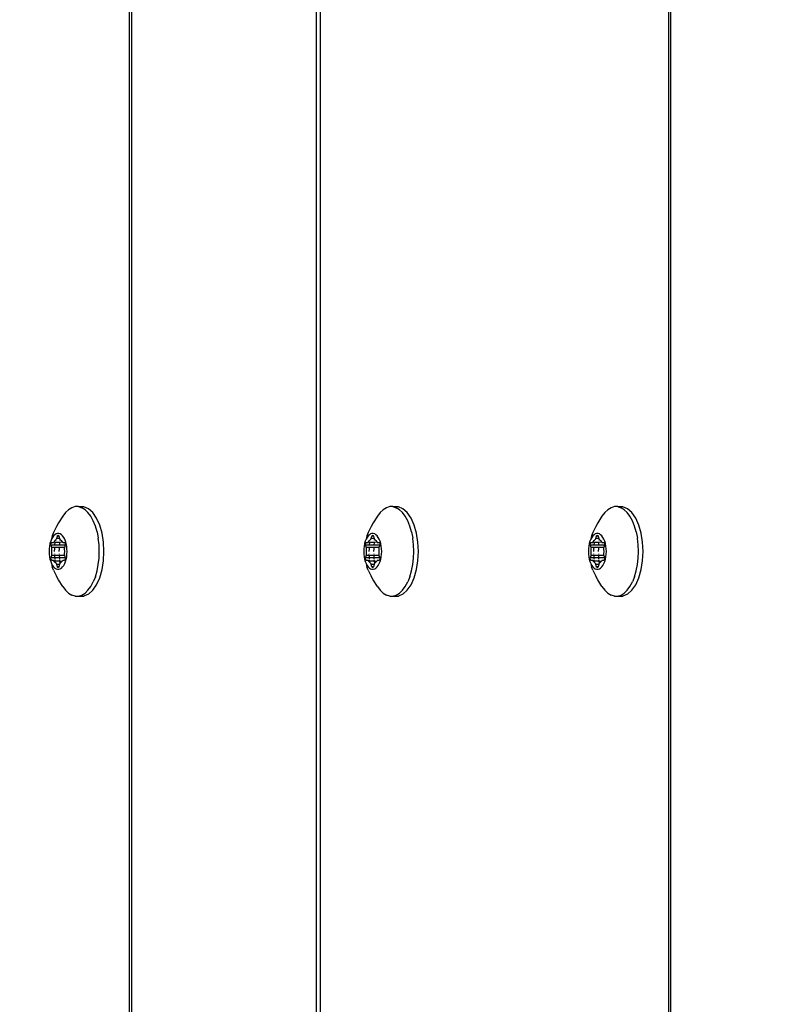
# Model space of a CAD drawing. Units: inches. Extents: x -285 to 779, y -319 to 661.
# Drawn here: x 208 to 216, y 187 to 198 of the extents above; entities that cross this region are included whole.
import ezdxf

# ---------------------------------------------------------------- set-up
doc = ezdxf.new("R2010")
doc.units = ezdxf.units.IN
doc.header["$MEASUREMENT"] = 0
doc.layers.add('VP-DIM', color=7, linetype='Continuous')
doc.layers.add('VP-EQ', color=7, linetype='Continuous', true_color=0x8a3492)
doc.styles.get("Standard").update_dxf_attribs({"font": 'arial.ttf'})
doc.dimstyles.get("Standard").update_dxf_attribs({"dimtxt": 14, "dimasz": 20, "dimexe": 20, "dimexo": 50, "dimgap": 20, "dimtad": 0, "dimdec": 0, "dimzin": 0, "dimdsep": 46, "dimtxsty": 'Standard', "dimcen": -0.09, "dimadec": 0, "dimazin": 0, "dimtfac": 1, "dimtdec": 4, "dimtofl": 0, "dimtmove": 0, "dimatfit": 3, "dimfxl": 70, "dimfxlon": 1, "dimtolj": 1, "dimtzin": 0, "dimarcsym": 0})

# ---------------------------------------------------------------- blocks, each defined once
blk = doc.blocks.new('1202')
at = {"color": 7}
for p, q in [((-57.305, 76.747), (-57.269, 76.762)), ((-57.232, 76.77), (-57.269, 76.762)), ((-57.252, 76.759), (-57.269, 76.747)), ((-57.232, 76.77), (-57.252, 76.759)), ((-57.209, 76.779), (-57.232, 76.77)), ((-57.183, 76.787), (-57.209, 76.779)), ((-57.196, 76.766), (-57.195, 76.768)), ((-57.196, 76.751), (-57.196, 76.766)), ((-57.195, 76.768), (-57.193, 76.771)), ((-57.193, 76.771), (-57.19, 76.773)), ((-57.19, 76.773), (-57.186, 76.775)), ((-57.186, 76.775), (-57.181, 76.776)), ((-57.155, 76.792), (-57.183, 76.787)), ((-57.181, 76.776), (-57.176, 76.776)), ((-57.176, 76.776), (-57.171, 76.776)), ((-57.171, 76.776), (-57.166, 76.775)), ((-57.166, 76.775), (-57.141, 76.767)), ((-57.166, 76.736), (-57.166, 76.775)), ((-57.126, 76.795), (-57.155, 76.792)), ((-57.141, 76.767), (-57.134, 76.766)), ((-57.141, 76.737), (-57.141, 76.767)), ((-57.134, 76.766), (-57.128, 76.765)), ((-57.128, 76.765), (-57.121, 76.766)), ((-57.096, 76.797), (-57.126, 76.795)), ((-57.121, 76.766), (-57.096, 76.767)), ((-57.066, 76.795), (-57.096, 76.797)), ((-57.096, 76.767), (-57.071, 76.766)), ((-57.071, 76.766), (-57.064, 76.765)), ((-57.037, 76.792), (-57.066, 76.795)), ((-57.064, 76.765), (-57.058, 76.766)), ((-57.058, 76.766), (-57.051, 76.767)), ((-57.051, 76.767), (-57.026, 76.775)), ((-57.051, 76.737), (-57.051, 76.767)), ((-57.009, 76.787), (-57.037, 76.792)), ((-57.026, 76.775), (-57.021, 76.776)), ((-57.026, 76.736), (-57.026, 76.775)), ((-57.021, 76.776), (-57.016, 76.776)), ((-57.016, 76.776), (-57.011, 76.776)), ((-57.011, 76.776), (-57.006, 76.775)), ((-56.983, 76.779), (-57.009, 76.787)), ((-57.006, 76.775), (-57.002, 76.773)), ((-57.002, 76.773), (-56.999, 76.771)), ((-56.999, 76.771), (-56.997, 76.768)), ((-56.997, 76.768), (-56.996, 76.766)), ((-56.996, 76.766), (-56.996, 76.751)), ((-56.96, 76.77), (-56.983, 76.779)), ((-56.94, 76.759), (-56.96, 76.77)), ((-56.923, 76.762), (-56.96, 76.77)), ((-56.923, 76.747), (-56.94, 76.759)), ((-56.887, 76.747), (-56.923, 76.762)), ((-57.487, 76.645), (-57.529, 76.614)), ((-57.487, 76.645), (-57.414, 76.692)), ((-57.414, 76.692), (-57.373, 76.715)), ((-57.305, 76.747), (-57.373, 76.715)), ((-57.291, 76.719), (-57.295, 76.704)), ((-57.295, 76.704), (-57.295, 76.689)), ((-57.295, 76.689), (-57.291, 76.674)), ((-57.282, 76.733), (-57.291, 76.719)), ((-57.291, 76.674), (-57.282, 76.66)), ((-57.269, 76.747), (-57.282, 76.733)), ((-57.282, 76.66), (-57.269, 76.647)), ((-57.276, 76.697), (-57.275, 76.699)), ((-57.275, 76.694), (-57.276, 76.697)), ((-57.275, 76.699), (-57.273, 76.702)), ((-57.273, 76.692), (-57.275, 76.694)), ((-57.273, 76.702), (-57.27, 76.704)), ((-57.27, 76.689), (-57.273, 76.692)), ((-57.27, 76.704), (-57.266, 76.705)), ((-57.266, 76.688), (-57.27, 76.689)), ((-57.269, 76.647), (-57.252, 76.634)), ((-57.266, 76.705), (-57.241, 76.712)), ((-57.266, 76.688), (-57.266, 76.705)), ((-57.241, 76.681), (-57.266, 76.688)), ((-57.241, 76.712), (-57.235, 76.715)), ((-57.241, 76.681), (-57.241, 76.712)), ((-57.235, 76.679), (-57.241, 76.681)), ((-57.235, 76.715), (-57.231, 76.717)), ((-57.231, 76.676), (-57.235, 76.679)), ((-57.231, 76.717), (-57.228, 76.72)), ((-57.203, 76.681), (-57.231, 76.676)), ((-57.228, 76.673), (-57.231, 76.676)), ((-57.228, 76.72), (-57.217, 76.732)), ((-57.217, 76.662), (-57.228, 76.673)), ((-57.217, 76.732), (-57.203, 76.742)), ((-57.203, 76.732), (-57.217, 76.732)), ((-57.203, 76.651), (-57.217, 76.662)), ((-57.203, 76.742), (-57.199, 76.745)), ((-57.203, 76.732), (-57.203, 76.742)), ((-57.203, 76.681), (-57.203, 76.732)), ((-57.203, 76.681), (-57.203, 76.651)), ((-57.199, 76.649), (-57.203, 76.651)), ((-57.196, 76.751), (-57.199, 76.745)), ((-57.199, 76.745), (-57.197, 76.748)), ((-57.197, 76.645), (-57.199, 76.649)), ((-57.197, 76.748), (-57.196, 76.751)), ((-57.19, 76.734), (-57.197, 76.733)), ((-57.19, 76.682), (-57.197, 76.682)), ((-57.196, 76.642), (-57.197, 76.645)), ((-57.176, 76.735), (-57.181, 76.735)), ((-57.176, 76.683), (-57.181, 76.682)), ((-57.166, 76.736), (-57.171, 76.736)), ((-57.166, 76.683), (-57.171, 76.683)), ((-57.141, 76.737), (-57.166, 76.736)), ((-57.166, 76.683), (-57.166, 76.736)), ((-57.141, 76.685), (-57.166, 76.683)), ((-57.166, 76.619), (-57.166, 76.683)), ((-57.134, 76.737), (-57.141, 76.737)), ((-57.141, 76.685), (-57.141, 76.737)), ((-57.134, 76.685), (-57.141, 76.685)), ((-57.141, 76.626), (-57.141, 76.685)), ((-57.121, 76.738), (-57.128, 76.738)), ((-57.121, 76.686), (-57.128, 76.685)), ((-57.064, 76.738), (-57.096, 76.739)), ((-57.064, 76.685), (-57.096, 76.687)), ((-57.051, 76.737), (-57.058, 76.737)), ((-57.051, 76.685), (-57.058, 76.685)), ((-57.051, 76.685), (-57.051, 76.737)), ((-57.051, 76.626), (-57.051, 76.685)), ((-57.022, 76.736), (-57.026, 76.736)), ((-57.026, 76.683), (-57.026, 76.736)), ((-56.996, 76.682), (-57.026, 76.683)), ((-57.026, 76.619), (-57.026, 76.683)), ((-56.996, 76.733), (-57.022, 76.736)), ((-56.996, 76.751), (-56.995, 76.748)), ((-56.996, 76.733), (-56.993, 76.745)), ((-56.993, 76.733), (-56.996, 76.733)), ((-56.996, 76.682), (-56.996, 76.733)), ((-56.993, 76.681), (-56.996, 76.682)), ((-56.993, 76.649), (-56.996, 76.682)), ((-56.996, 76.642), (-56.993, 76.649)), ((-56.995, 76.645), (-56.996, 76.642)), ((-56.995, 76.748), (-56.993, 76.745)), ((-56.993, 76.649), (-56.995, 76.645)), ((-56.993, 76.745), (-56.989, 76.742)), ((-56.989, 76.651), (-56.993, 76.649)), ((-56.989, 76.742), (-56.975, 76.732)), ((-56.975, 76.662), (-56.989, 76.651)), ((-56.975, 76.732), (-56.964, 76.72)), ((-56.964, 76.677), (-56.975, 76.679)), ((-56.964, 76.673), (-56.975, 76.662)), ((-56.964, 76.72), (-56.961, 76.717)), ((-56.961, 76.676), (-56.964, 76.673)), ((-56.961, 76.717), (-56.957, 76.715)), ((-56.957, 76.679), (-56.961, 76.676)), ((-56.957, 76.715), (-56.951, 76.712)), ((-56.951, 76.681), (-56.957, 76.679)), ((-56.951, 76.712), (-56.926, 76.705)), ((-56.951, 76.681), (-56.951, 76.712)), ((-56.926, 76.688), (-56.951, 76.681)), ((-56.94, 76.634), (-56.923, 76.647)), ((-56.926, 76.705), (-56.922, 76.704)), ((-56.926, 76.688), (-56.926, 76.705)), ((-56.922, 76.689), (-56.926, 76.688)), ((-56.91, 76.733), (-56.923, 76.747)), ((-56.923, 76.647), (-56.91, 76.66)), ((-56.922, 76.704), (-56.919, 76.702)), ((-56.919, 76.692), (-56.922, 76.689)), ((-56.919, 76.702), (-56.917, 76.699)), ((-56.917, 76.694), (-56.919, 76.692)), ((-56.917, 76.699), (-56.916, 76.697)), ((-56.916, 76.697), (-56.917, 76.694)), ((-56.901, 76.719), (-56.91, 76.733)), ((-56.91, 76.66), (-56.901, 76.674)), ((-56.897, 76.704), (-56.901, 76.719)), ((-56.901, 76.674), (-56.897, 76.689)), ((-56.897, 76.689), (-56.897, 76.704)), ((-56.819, 76.715), (-56.887, 76.747)), ((-56.778, 76.692), (-56.819, 76.715)), ((-56.705, 76.645), (-56.778, 76.692)), ((-56.663, 76.614), (-56.705, 76.645)), ((-57.595, 76.507), (-57.584, 76.544)), ((-57.561, 76.58), (-57.584, 76.544)), ((-57.529, 76.614), (-57.561, 76.58)), ((-57.252, 76.634), (-57.232, 76.623)), ((-57.232, 76.623), (-57.209, 76.614)), ((-57.209, 76.614), (-57.183, 76.606)), ((-57.196, 76.627), (-57.196, 76.642)), ((-57.195, 76.625), (-57.196, 76.627)), ((-57.193, 76.622), (-57.195, 76.625)), ((-57.19, 76.62), (-57.193, 76.622)), ((-57.186, 76.619), (-57.19, 76.62)), ((-57.181, 76.618), (-57.186, 76.619)), ((-57.183, 76.606), (-57.155, 76.601)), ((-57.176, 76.617), (-57.181, 76.618)), ((-57.171, 76.618), (-57.176, 76.617)), ((-57.166, 76.619), (-57.171, 76.618)), ((-57.141, 76.626), (-57.166, 76.619)), ((-57.155, 76.601), (-57.126, 76.598)), ((-57.134, 76.627), (-57.141, 76.626)), ((-57.128, 76.628), (-57.134, 76.627)), ((-57.121, 76.628), (-57.128, 76.628)), ((-57.126, 76.598), (-57.096, 76.597)), ((-57.096, 76.627), (-57.121, 76.628)), ((-57.071, 76.628), (-57.096, 76.627)), ((-57.096, 76.597), (-57.066, 76.598)), ((-57.064, 76.628), (-57.071, 76.628)), ((-57.066, 76.598), (-57.037, 76.601)), ((-57.058, 76.627), (-57.064, 76.628)), ((-57.051, 76.626), (-57.058, 76.627)), ((-57.026, 76.619), (-57.051, 76.626)), ((-57.037, 76.601), (-57.009, 76.606)), ((-57.021, 76.618), (-57.026, 76.619)), ((-57.016, 76.617), (-57.021, 76.618)), ((-57.011, 76.618), (-57.016, 76.617)), ((-57.006, 76.619), (-57.011, 76.618)), ((-57.009, 76.606), (-56.983, 76.614)), ((-57.002, 76.62), (-57.006, 76.619)), ((-56.999, 76.622), (-57.002, 76.62)), ((-56.997, 76.625), (-56.999, 76.622)), ((-56.996, 76.627), (-56.997, 76.625)), ((-56.996, 76.642), (-56.996, 76.627)), ((-56.983, 76.614), (-56.96, 76.623)), ((-56.96, 76.623), (-56.94, 76.634)), ((-56.631, 76.58), (-56.663, 76.614)), ((-56.609, 76.544), (-56.631, 76.58)), ((-56.597, 76.507), (-56.609, 76.544)), ((-57.595, 76.507), (-57.595, 76.47)), ((-57.595, 76.47), (-57.584, 76.433)), ((-57.595, 76.47), (-57.593, 76.411)), ((-57.584, 76.433), (-57.561, 76.397)), ((-56.631, 76.397), (-56.609, 76.433)), ((-56.599, 76.463), (-56.609, 76.433)), ((-56.597, 76.47), (-56.599, 76.463)), ((-56.599, 76.411), (-56.599, 76.463)), ((-56.597, 76.47), (-56.597, 76.507)), ((-57.572, 76.36), (-57.593, 76.411)), ((-57.529, 76.312), (-57.572, 76.36)), ((-57.561, 76.397), (-57.529, 76.364)), ((-57.529, 76.364), (-57.487, 76.333)), ((-57.487, 76.333), (-57.436, 76.305)), ((-56.756, 76.305), (-56.705, 76.333)), ((-56.705, 76.333), (-56.663, 76.364)), ((-56.663, 76.364), (-56.631, 76.397)), ((-56.663, 76.312), (-56.621, 76.36)), ((-56.621, 76.36), (-56.599, 76.411)), ((-57.529, 76.312), (-57.468, 76.269)), ((-57.468, 76.269), (-57.39, 76.234)), ((-57.378, 76.282), (-57.436, 76.305)), ((-57.39, 76.234), (-57.299, 76.208)), ((-57.378, 76.282), (-57.313, 76.263)), ((-57.313, 76.263), (-57.243, 76.25)), ((-57.299, 76.208), (-57.2, 76.192)), ((-57.243, 76.25), (-57.171, 76.241)), ((-57.171, 76.241), (-57.096, 76.239)), ((-57.096, 76.239), (-57.022, 76.241)), ((-57.022, 76.241), (-56.949, 76.25)), ((-56.992, 76.192), (-56.893, 76.208)), ((-56.879, 76.263), (-56.949, 76.25)), ((-56.893, 76.208), (-56.802, 76.234)), ((-56.879, 76.263), (-56.814, 76.282)), ((-56.814, 76.282), (-56.756, 76.305)), ((-56.802, 76.234), (-56.724, 76.269)), ((-56.724, 76.269), (-56.663, 76.312)), ((-57.2, 76.192), (-57.096, 76.187)), ((-57.096, 76.187), (-56.992, 76.192)), ((-69.7, 75.901), (69.7, 75.901)), ((-69.7, 75.877), (69.7, 75.877)), ((-69.7, 73.819), (69.7, 73.819)), ((69.7, 73.779), (-69.7, 73.779)), ((-57.305, 73.246), (-57.373, 73.213)), ((-57.305, 73.246), (-57.269, 73.26)), ((-57.269, 73.245), (-57.282, 73.232)), ((-57.232, 73.269), (-57.269, 73.26)), ((-57.252, 73.258), (-57.269, 73.245)), ((-57.232, 73.269), (-57.252, 73.258)), ((-57.209, 73.278), (-57.232, 73.269)), ((-57.183, 73.285), (-57.209, 73.278)), ((-57.196, 73.25), (-57.199, 73.243)), ((-57.199, 73.243), (-57.197, 73.247)), ((-57.197, 73.247), (-57.196, 73.25)), ((-57.196, 73.265), (-57.195, 73.267)), ((-57.196, 73.25), (-57.196, 73.265)), ((-57.195, 73.267), (-57.193, 73.27)), ((-57.193, 73.27), (-57.19, 73.272)), ((-57.19, 73.272), (-57.186, 73.273)), ((-57.186, 73.273), (-57.181, 73.274)), ((-57.155, 73.291), (-57.183, 73.285)), ((-57.181, 73.274), (-57.176, 73.275)), ((-57.176, 73.275), (-57.171, 73.274)), ((-57.171, 73.274), (-57.166, 73.273)), ((-57.166, 73.273), (-57.141, 73.266)), ((-57.166, 73.235), (-57.166, 73.273)), ((-57.126, 73.294), (-57.155, 73.291)), ((-57.141, 73.266), (-57.134, 73.265)), ((-57.141, 73.236), (-57.141, 73.266)), ((-57.134, 73.265), (-57.128, 73.264)), ((-57.128, 73.264), (-57.121, 73.264)), ((-57.096, 73.295), (-57.126, 73.294)), ((-57.121, 73.264), (-57.096, 73.265)), ((-57.066, 73.294), (-57.096, 73.295)), ((-57.096, 73.265), (-57.071, 73.264)), ((-57.071, 73.264), (-57.064, 73.264)), ((-57.037, 73.291), (-57.066, 73.294)), ((-57.064, 73.264), (-57.058, 73.265)), ((-57.058, 73.265), (-57.051, 73.266)), ((-57.051, 73.266), (-57.026, 73.273)), ((-57.051, 73.236), (-57.051, 73.266)), ((-57.009, 73.285), (-57.037, 73.291)), ((-57.026, 73.273), (-57.021, 73.274)), ((-57.026, 73.235), (-57.026, 73.273)), ((-57.021, 73.274), (-57.016, 73.275)), ((-57.016, 73.275), (-57.011, 73.274)), ((-57.011, 73.274), (-57.006, 73.273)), ((-56.983, 73.278), (-57.009, 73.285)), ((-57.006, 73.273), (-57.002, 73.272)), ((-57.002, 73.272), (-56.999, 73.27)), ((-56.999, 73.27), (-56.997, 73.267)), ((-56.997, 73.267), (-56.996, 73.265)), ((-56.996, 73.265), (-56.996, 73.25)), ((-56.996, 73.25), (-56.995, 73.247)), ((-56.995, 73.247), (-56.993, 73.243)), ((-56.96, 73.269), (-56.983, 73.278)), ((-56.94, 73.258), (-56.96, 73.269)), ((-56.923, 73.26), (-56.96, 73.269)), ((-56.923, 73.245), (-56.94, 73.258)), ((-56.887, 73.246), (-56.923, 73.26)), ((-56.91, 73.232), (-56.923, 73.245)), ((-56.819, 73.213), (-56.887, 73.246)), ((-57.487, 73.143), (-57.529, 73.113)), ((-57.487, 73.143), (-57.414, 73.191)), ((-57.414, 73.191), (-57.373, 73.213)), ((-57.291, 73.218), (-57.295, 73.203)), ((-57.295, 73.203), (-57.295, 73.188)), ((-57.295, 73.188), (-57.291, 73.173)), ((-57.282, 73.232), (-57.291, 73.218)), ((-57.291, 73.173), (-57.282, 73.159)), ((-57.282, 73.159), (-57.269, 73.145)), ((-57.276, 73.195), (-57.275, 73.198)), ((-57.275, 73.193), (-57.276, 73.195)), ((-57.275, 73.198), (-57.273, 73.2)), ((-57.273, 73.19), (-57.275, 73.193)), ((-57.273, 73.2), (-57.27, 73.202)), ((-57.27, 73.188), (-57.273, 73.19)), ((-57.27, 73.202), (-57.266, 73.204)), ((-57.266, 73.187), (-57.27, 73.188)), ((-57.269, 73.145), (-57.252, 73.133)), ((-57.266, 73.204), (-57.241, 73.211)), ((-57.266, 73.187), (-57.266, 73.204)), ((-57.241, 73.179), (-57.266, 73.187)), ((-57.241, 73.211), (-57.235, 73.213)), ((-57.241, 73.179), (-57.241, 73.211)), ((-57.235, 73.177), (-57.241, 73.179)), ((-57.235, 73.213), (-57.231, 73.216)), ((-57.231, 73.175), (-57.235, 73.177)), ((-57.231, 73.216), (-57.228, 73.219)), ((-57.203, 73.18), (-57.231, 73.175)), ((-57.228, 73.172), (-57.231, 73.175)), ((-57.228, 73.219), (-57.217, 73.23)), ((-57.217, 73.16), (-57.228, 73.172)), ((-57.217, 73.23), (-57.203, 73.24)), ((-57.203, 73.231), (-57.217, 73.23)), ((-57.203, 73.15), (-57.217, 73.16)), ((-57.203, 73.24), (-57.199, 73.243)), ((-57.203, 73.231), (-57.203, 73.24)), ((-57.203, 73.18), (-57.203, 73.231)), ((-57.203, 73.18), (-57.203, 73.15)), ((-57.199, 73.147), (-57.203, 73.15)), ((-57.197, 73.144), (-57.199, 73.147)), ((-57.19, 73.233), (-57.197, 73.232)), ((-57.19, 73.181), (-57.197, 73.18)), ((-57.196, 73.141), (-57.197, 73.144)), ((-57.196, 73.126), (-57.196, 73.141)), ((-57.176, 73.234), (-57.181, 73.234)), ((-57.176, 73.181), (-57.181, 73.181)), ((-57.166, 73.235), (-57.171, 73.235)), ((-57.166, 73.182), (-57.171, 73.182)), ((-57.141, 73.236), (-57.166, 73.235)), ((-57.166, 73.182), (-57.166, 73.235)), ((-57.141, 73.183), (-57.166, 73.182)), ((-57.166, 73.117), (-57.166, 73.182)), ((-57.134, 73.236), (-57.141, 73.236)), ((-57.141, 73.183), (-57.141, 73.236)), ((-57.134, 73.184), (-57.141, 73.183)), ((-57.141, 73.125), (-57.141, 73.183)), ((-57.121, 73.237), (-57.128, 73.236)), ((-57.121, 73.184), (-57.128, 73.184)), ((-57.064, 73.236), (-57.096, 73.238)), ((-57.064, 73.184), (-57.096, 73.186)), ((-57.051, 73.236), (-57.058, 73.236)), ((-57.051, 73.183), (-57.058, 73.184)), ((-57.051, 73.183), (-57.051, 73.236)), ((-57.051, 73.125), (-57.051, 73.183)), ((-57.022, 73.235), (-57.026, 73.235)), ((-57.026, 73.182), (-57.026, 73.235)), ((-56.996, 73.18), (-57.026, 73.182)), ((-57.026, 73.117), (-57.026, 73.182)), ((-56.996, 73.232), (-57.022, 73.235)), ((-56.996, 73.232), (-56.993, 73.243)), ((-56.993, 73.232), (-56.996, 73.232)), ((-56.996, 73.18), (-56.996, 73.232)), ((-56.993, 73.18), (-56.996, 73.18)), ((-56.993, 73.147), (-56.996, 73.18)), ((-56.996, 73.141), (-56.993, 73.147)), ((-56.995, 73.144), (-56.996, 73.141)), ((-56.996, 73.141), (-56.996, 73.126)), ((-56.993, 73.147), (-56.995, 73.144)), ((-56.993, 73.243), (-56.989, 73.24)), ((-56.989, 73.15), (-56.993, 73.147)), ((-56.989, 73.24), (-56.975, 73.23)), ((-56.975, 73.16), (-56.989, 73.15)), ((-56.975, 73.23), (-56.964, 73.219)), ((-56.964, 73.176), (-56.975, 73.177)), ((-56.964, 73.172), (-56.975, 73.16)), ((-56.964, 73.219), (-56.961, 73.216)), ((-56.961, 73.175), (-56.964, 73.172)), ((-56.961, 73.216), (-56.957, 73.213)), ((-56.957, 73.177), (-56.961, 73.175)), ((-56.957, 73.213), (-56.951, 73.211)), ((-56.951, 73.179), (-56.957, 73.177)), ((-56.951, 73.211), (-56.926, 73.204)), ((-56.951, 73.179), (-56.951, 73.211)), ((-56.926, 73.187), (-56.951, 73.179)), ((-56.94, 73.133), (-56.923, 73.145)), ((-56.926, 73.204), (-56.922, 73.202)), ((-56.926, 73.187), (-56.926, 73.204)), ((-56.922, 73.188), (-56.926, 73.187)), ((-56.923, 73.145), (-56.91, 73.159)), ((-56.922, 73.202), (-56.919, 73.2)), ((-56.919, 73.19), (-56.922, 73.188)), ((-56.919, 73.2), (-56.917, 73.198)), ((-56.917, 73.193), (-56.919, 73.19)), ((-56.917, 73.198), (-56.916, 73.195)), ((-56.916, 73.195), (-56.917, 73.193)), ((-56.901, 73.218), (-56.91, 73.232)), ((-56.91, 73.159), (-56.901, 73.173)), ((-56.897, 73.203), (-56.901, 73.218)), ((-56.901, 73.173), (-56.897, 73.188)), ((-56.897, 73.188), (-56.897, 73.203)), ((-56.778, 73.191), (-56.819, 73.213)), ((-56.705, 73.143), (-56.778, 73.191)), ((-56.663, 73.113), (-56.705, 73.143)), ((-57.595, 73.006), (-57.584, 73.043)), ((-57.561, 73.079), (-57.584, 73.043)), ((-57.529, 73.113), (-57.561, 73.079)), ((-57.252, 73.133), (-57.232, 73.122)), ((-57.232, 73.122), (-57.209, 73.113)), ((-57.209, 73.113), (-57.183, 73.105)), ((-57.195, 73.123), (-57.196, 73.126)), ((-57.193, 73.121), (-57.195, 73.123)), ((-57.19, 73.119), (-57.193, 73.121)), ((-57.186, 73.117), (-57.19, 73.119)), ((-57.181, 73.116), (-57.186, 73.117)), ((-57.183, 73.105), (-57.155, 73.1)), ((-57.176, 73.116), (-57.181, 73.116)), ((-57.171, 73.116), (-57.176, 73.116)), ((-57.166, 73.117), (-57.171, 73.116)), ((-57.141, 73.125), (-57.166, 73.117)), ((-57.155, 73.1), (-57.126, 73.096)), ((-57.134, 73.126), (-57.141, 73.125)), ((-57.128, 73.127), (-57.134, 73.126)), ((-57.121, 73.126), (-57.128, 73.127)), ((-57.126, 73.096), (-57.096, 73.095)), ((-57.096, 73.125), (-57.121, 73.126)), ((-57.071, 73.126), (-57.096, 73.125)), ((-57.096, 73.095), (-57.066, 73.096)), ((-57.064, 73.127), (-57.071, 73.126)), ((-57.066, 73.096), (-57.037, 73.1)), ((-57.058, 73.126), (-57.064, 73.127)), ((-57.051, 73.125), (-57.058, 73.126)), ((-57.026, 73.117), (-57.051, 73.125)), ((-57.037, 73.1), (-57.009, 73.105)), ((-57.021, 73.116), (-57.026, 73.117)), ((-57.016, 73.116), (-57.021, 73.116)), ((-57.011, 73.116), (-57.016, 73.116)), ((-57.006, 73.117), (-57.011, 73.116)), ((-57.009, 73.105), (-56.983, 73.113)), ((-57.002, 73.119), (-57.006, 73.117)), ((-56.999, 73.121), (-57.002, 73.119)), ((-56.997, 73.123), (-56.999, 73.121)), ((-56.996, 73.126), (-56.997, 73.123)), ((-56.983, 73.113), (-56.96, 73.122)), ((-56.96, 73.122), (-56.94, 73.133)), ((-56.631, 73.079), (-56.663, 73.113)), ((-56.609, 73.043), (-56.631, 73.079)), ((-56.597, 73.006), (-56.609, 73.043)), ((-57.595, 73.006), (-57.595, 72.969)), ((-57.595, 72.969), (-57.584, 72.932)), ((-57.595, 72.969), (-57.593, 72.909)), ((-57.584, 72.932), (-57.561, 72.896)), ((-56.631, 72.896), (-56.609, 72.932)), ((-56.599, 72.962), (-56.609, 72.932)), ((-56.597, 72.969), (-56.599, 72.962)), ((-56.599, 72.909), (-56.599, 72.962)), ((-56.597, 72.969), (-56.597, 73.006)), ((-57.572, 72.858), (-57.593, 72.909)), ((-57.529, 72.811), (-57.572, 72.858)), ((-57.561, 72.896), (-57.529, 72.862)), ((-57.529, 72.862), (-57.487, 72.832)), ((-57.529, 72.811), (-57.468, 72.768)), ((-57.487, 72.832), (-57.436, 72.804)), ((-56.756, 72.804), (-56.705, 72.832)), ((-56.724, 72.768), (-56.663, 72.811)), ((-56.705, 72.832), (-56.663, 72.862)), ((-56.663, 72.862), (-56.631, 72.896)), ((-56.663, 72.811), (-56.621, 72.858)), ((-56.621, 72.858), (-56.599, 72.909)), ((-57.468, 72.768), (-57.39, 72.733)), ((-57.378, 72.781), (-57.436, 72.804)), ((-57.39, 72.733), (-57.299, 72.707)), ((-57.378, 72.781), (-57.313, 72.762)), ((-57.313, 72.762), (-57.243, 72.749)), ((-57.299, 72.707), (-57.2, 72.691)), ((-57.243, 72.749), (-57.171, 72.74)), ((-57.171, 72.74), (-57.096, 72.737)), ((-57.096, 72.737), (-57.022, 72.74)), ((-57.022, 72.74), (-56.949, 72.749)), ((-56.992, 72.691), (-56.893, 72.707)), ((-56.879, 72.762), (-56.949, 72.749)), ((-56.893, 72.707), (-56.802, 72.733)), ((-56.879, 72.762), (-56.814, 72.781)), ((-56.814, 72.781), (-56.756, 72.804)), ((-56.802, 72.733), (-56.724, 72.768)), ((-57.2, 72.691), (-57.096, 72.685)), ((-57.096, 72.685), (-56.992, 72.691)), ((-57.305, 70.745), (-57.373, 70.712)), ((-57.305, 70.745), (-57.269, 70.759)), ((-57.282, 70.731), (-57.291, 70.717)), ((-57.269, 70.744), (-57.282, 70.731)), ((-57.232, 70.768), (-57.269, 70.759)), ((-57.252, 70.757), (-57.269, 70.744)), ((-57.232, 70.768), (-57.252, 70.757)), ((-57.209, 70.777), (-57.232, 70.768)), ((-57.228, 70.718), (-57.217, 70.729)), ((-57.217, 70.729), (-57.203, 70.74)), ((-57.203, 70.73), (-57.217, 70.729)), ((-57.183, 70.785), (-57.209, 70.777)), ((-57.203, 70.74), (-57.199, 70.742)), ((-57.203, 70.73), (-57.203, 70.74)), ((-57.203, 70.679), (-57.203, 70.73)), ((-57.196, 70.749), (-57.199, 70.742)), ((-57.199, 70.742), (-57.197, 70.746)), ((-57.197, 70.746), (-57.196, 70.749)), ((-57.19, 70.732), (-57.197, 70.731)), ((-57.196, 70.764), (-57.195, 70.766)), ((-57.196, 70.749), (-57.196, 70.764)), ((-57.195, 70.766), (-57.193, 70.769)), ((-57.193, 70.769), (-57.19, 70.771)), ((-57.19, 70.771), (-57.186, 70.772)), ((-57.186, 70.772), (-57.181, 70.773)), ((-57.155, 70.79), (-57.183, 70.785)), ((-57.181, 70.773), (-57.176, 70.774)), ((-57.176, 70.733), (-57.181, 70.733)), ((-57.176, 70.774), (-57.171, 70.773)), ((-57.171, 70.773), (-57.166, 70.772)), ((-57.166, 70.734), (-57.171, 70.734)), ((-57.166, 70.772), (-57.141, 70.765)), ((-57.166, 70.734), (-57.166, 70.772)), ((-57.141, 70.735), (-57.166, 70.734)), ((-57.166, 70.681), (-57.166, 70.734)), ((-57.126, 70.793), (-57.155, 70.79)), ((-57.141, 70.765), (-57.134, 70.764)), ((-57.141, 70.735), (-57.141, 70.765)), ((-57.134, 70.735), (-57.141, 70.735)), ((-57.141, 70.682), (-57.141, 70.735)), ((-57.134, 70.764), (-57.128, 70.763)), ((-57.128, 70.763), (-57.121, 70.763)), ((-57.121, 70.736), (-57.128, 70.736)), ((-57.096, 70.794), (-57.126, 70.793)), ((-57.121, 70.763), (-57.096, 70.764)), ((-57.066, 70.793), (-57.096, 70.794)), ((-57.096, 70.764), (-57.071, 70.763)), ((-57.064, 70.736), (-57.096, 70.737)), ((-57.071, 70.763), (-57.064, 70.763)), ((-57.037, 70.79), (-57.066, 70.793)), ((-57.064, 70.763), (-57.058, 70.764)), ((-57.058, 70.764), (-57.051, 70.765)), ((-57.051, 70.735), (-57.058, 70.735)), ((-57.051, 70.765), (-57.026, 70.772)), ((-57.051, 70.735), (-57.051, 70.765)), ((-57.051, 70.682), (-57.051, 70.735)), ((-57.009, 70.785), (-57.037, 70.79)), ((-57.026, 70.772), (-57.021, 70.773)), ((-57.026, 70.734), (-57.026, 70.772)), ((-57.022, 70.734), (-57.026, 70.734)), ((-57.026, 70.681), (-57.026, 70.734)), ((-56.996, 70.731), (-57.022, 70.734)), ((-57.021, 70.773), (-57.016, 70.774)), ((-57.016, 70.774), (-57.011, 70.773)), ((-57.011, 70.773), (-57.006, 70.772)), ((-56.983, 70.777), (-57.009, 70.785)), ((-57.006, 70.772), (-57.002, 70.771)), ((-57.002, 70.771), (-56.999, 70.769)), ((-56.999, 70.769), (-56.997, 70.766)), ((-56.997, 70.766), (-56.996, 70.764)), ((-56.996, 70.764), (-56.996, 70.749)), ((-56.996, 70.749), (-56.995, 70.746)), ((-56.996, 70.731), (-56.993, 70.742)), ((-56.993, 70.731), (-56.996, 70.731)), ((-56.996, 70.68), (-56.996, 70.731)), ((-56.995, 70.746), (-56.993, 70.742)), ((-56.993, 70.742), (-56.989, 70.74)), ((-56.989, 70.74), (-56.975, 70.729)), ((-56.96, 70.768), (-56.983, 70.777)), ((-56.975, 70.729), (-56.964, 70.718)), ((-56.94, 70.757), (-56.96, 70.768)), ((-56.923, 70.759), (-56.96, 70.768)), ((-56.923, 70.744), (-56.94, 70.757)), ((-56.887, 70.745), (-56.923, 70.759)), ((-56.91, 70.731), (-56.923, 70.744)), ((-56.901, 70.717), (-56.91, 70.731)), ((-56.819, 70.712), (-56.887, 70.745)), ((-57.487, 70.643), (-57.529, 70.612)), ((-57.487, 70.643), (-57.414, 70.69)), ((-57.414, 70.69), (-57.373, 70.712)), ((-57.291, 70.717), (-57.295, 70.702)), ((-57.295, 70.702), (-57.295, 70.687)), ((-57.295, 70.687), (-57.291, 70.672)), ((-57.291, 70.672), (-57.282, 70.658)), ((-57.282, 70.658), (-57.269, 70.644)), ((-57.276, 70.694), (-57.275, 70.697)), ((-57.275, 70.692), (-57.276, 70.694)), ((-57.275, 70.697), (-57.273, 70.699)), ((-57.273, 70.689), (-57.275, 70.692)), ((-57.273, 70.699), (-57.27, 70.702)), ((-57.27, 70.687), (-57.273, 70.689)), ((-57.27, 70.702), (-57.266, 70.703)), ((-57.266, 70.686), (-57.27, 70.687)), ((-57.269, 70.644), (-57.252, 70.632)), ((-57.266, 70.703), (-57.241, 70.71)), ((-57.266, 70.686), (-57.266, 70.703)), ((-57.241, 70.679), (-57.266, 70.686)), ((-57.252, 70.632), (-57.232, 70.621)), ((-57.241, 70.71), (-57.235, 70.712)), ((-57.241, 70.679), (-57.241, 70.71)), ((-57.235, 70.676), (-57.241, 70.679)), ((-57.235, 70.712), (-57.231, 70.715)), ((-57.231, 70.674), (-57.235, 70.676)), ((-57.232, 70.621), (-57.209, 70.612)), ((-57.231, 70.715), (-57.228, 70.718)), ((-57.203, 70.679), (-57.231, 70.674)), ((-57.228, 70.671), (-57.231, 70.674)), ((-57.217, 70.659), (-57.228, 70.671)), ((-57.203, 70.649), (-57.217, 70.659)), ((-57.203, 70.679), (-57.203, 70.649)), ((-57.199, 70.646), (-57.203, 70.649)), ((-57.197, 70.643), (-57.199, 70.646)), ((-57.19, 70.68), (-57.197, 70.679)), ((-57.196, 70.64), (-57.197, 70.643)), ((-57.196, 70.625), (-57.196, 70.64)), ((-57.195, 70.623), (-57.196, 70.625)), ((-57.193, 70.62), (-57.195, 70.623)), ((-57.19, 70.618), (-57.193, 70.62)), ((-57.186, 70.616), (-57.19, 70.618)), ((-57.181, 70.615), (-57.186, 70.616)), ((-57.176, 70.681), (-57.181, 70.68)), ((-57.176, 70.615), (-57.181, 70.615)), ((-57.171, 70.615), (-57.176, 70.615)), ((-57.166, 70.681), (-57.171, 70.681)), ((-57.166, 70.616), (-57.171, 70.615)), ((-57.141, 70.682), (-57.166, 70.681)), ((-57.166, 70.616), (-57.166, 70.681)), ((-57.141, 70.624), (-57.166, 70.616)), ((-57.134, 70.683), (-57.141, 70.682)), ((-57.141, 70.624), (-57.141, 70.682)), ((-57.134, 70.625), (-57.141, 70.624)), ((-57.128, 70.626), (-57.134, 70.625)), ((-57.121, 70.683), (-57.128, 70.683)), ((-57.121, 70.626), (-57.128, 70.626)), ((-57.096, 70.624), (-57.121, 70.626)), ((-57.064, 70.683), (-57.096, 70.685)), ((-57.071, 70.626), (-57.096, 70.624)), ((-57.064, 70.626), (-57.071, 70.626)), ((-57.058, 70.625), (-57.064, 70.626)), ((-57.051, 70.682), (-57.058, 70.683)), ((-57.051, 70.624), (-57.058, 70.625)), ((-57.051, 70.624), (-57.051, 70.682)), ((-57.026, 70.616), (-57.051, 70.624)), ((-56.996, 70.68), (-57.026, 70.681)), ((-57.026, 70.616), (-57.026, 70.681)), ((-57.021, 70.615), (-57.026, 70.616)), ((-57.016, 70.615), (-57.021, 70.615)), ((-57.011, 70.615), (-57.016, 70.615)), ((-57.006, 70.616), (-57.011, 70.615)), ((-57.002, 70.618), (-57.006, 70.616)), ((-56.999, 70.62), (-57.002, 70.618)), ((-56.997, 70.623), (-56.999, 70.62)), ((-56.996, 70.625), (-56.997, 70.623)), ((-56.993, 70.679), (-56.996, 70.68)), ((-56.993, 70.646), (-56.996, 70.68)), ((-56.996, 70.64), (-56.993, 70.646)), ((-56.995, 70.643), (-56.996, 70.64)), ((-56.996, 70.64), (-56.996, 70.625)), ((-56.993, 70.646), (-56.995, 70.643)), ((-56.989, 70.649), (-56.993, 70.646)), ((-56.975, 70.659), (-56.989, 70.649)), ((-56.983, 70.612), (-56.96, 70.621)), ((-56.964, 70.675), (-56.975, 70.676)), ((-56.964, 70.671), (-56.975, 70.659)), ((-56.964, 70.718), (-56.961, 70.715)), ((-56.961, 70.674), (-56.964, 70.671)), ((-56.961, 70.715), (-56.957, 70.712)), ((-56.957, 70.676), (-56.961, 70.674)), ((-56.96, 70.621), (-56.94, 70.632)), ((-56.957, 70.712), (-56.951, 70.71)), ((-56.951, 70.679), (-56.957, 70.676)), ((-56.951, 70.71), (-56.926, 70.703)), ((-56.951, 70.679), (-56.951, 70.71)), ((-56.926, 70.686), (-56.951, 70.679)), ((-56.94, 70.632), (-56.923, 70.644)), ((-56.926, 70.703), (-56.922, 70.702)), ((-56.926, 70.686), (-56.926, 70.703)), ((-56.922, 70.687), (-56.926, 70.686)), ((-56.923, 70.644), (-56.91, 70.658)), ((-56.922, 70.702), (-56.919, 70.699)), ((-56.919, 70.689), (-56.922, 70.687)), ((-56.919, 70.699), (-56.917, 70.697)), ((-56.917, 70.692), (-56.919, 70.689)), ((-56.917, 70.697), (-56.916, 70.694)), ((-56.916, 70.694), (-56.917, 70.692)), ((-56.91, 70.658), (-56.901, 70.672)), ((-56.897, 70.702), (-56.901, 70.717)), ((-56.901, 70.672), (-56.897, 70.687)), ((-56.897, 70.687), (-56.897, 70.702)), ((-56.778, 70.69), (-56.819, 70.712)), ((-56.705, 70.643), (-56.778, 70.69)), ((-56.663, 70.612), (-56.705, 70.643)), ((-57.595, 70.505), (-57.584, 70.542)), ((-57.595, 70.505), (-57.595, 70.468)), ((-57.561, 70.578), (-57.584, 70.542)), ((-57.529, 70.612), (-57.561, 70.578)), ((-57.209, 70.612), (-57.183, 70.604)), ((-57.183, 70.604), (-57.155, 70.599)), ((-57.155, 70.599), (-57.126, 70.596)), ((-57.126, 70.596), (-57.096, 70.594)), ((-57.096, 70.594), (-57.066, 70.596)), ((-57.066, 70.596), (-57.037, 70.599)), ((-57.037, 70.599), (-57.009, 70.604)), ((-57.009, 70.604), (-56.983, 70.612)), ((-56.631, 70.578), (-56.663, 70.612)), ((-56.609, 70.542), (-56.631, 70.578)), ((-56.597, 70.505), (-56.609, 70.542)), ((-56.597, 70.468), (-56.597, 70.505)), ((-57.595, 70.468), (-57.584, 70.431)), ((-57.595, 70.468), (-57.593, 70.409)), ((-57.572, 70.357), (-57.593, 70.409)), ((-57.584, 70.431), (-57.561, 70.395)), ((-57.561, 70.395), (-57.529, 70.362)), ((-56.663, 70.362), (-56.631, 70.395)), ((-56.631, 70.395), (-56.609, 70.431)), ((-56.621, 70.357), (-56.599, 70.409)), ((-56.599, 70.461), (-56.609, 70.431)), ((-56.597, 70.468), (-56.599, 70.461)), ((-56.599, 70.409), (-56.599, 70.461)), ((-57.529, 70.31), (-57.572, 70.357)), ((-57.529, 70.362), (-57.487, 70.331)), ((-57.529, 70.31), (-57.468, 70.267)), ((-57.487, 70.331), (-57.436, 70.303)), ((-57.378, 70.28), (-57.436, 70.303)), ((-56.814, 70.28), (-56.756, 70.303)), ((-56.756, 70.303), (-56.705, 70.331)), ((-56.724, 70.267), (-56.663, 70.31)), ((-56.705, 70.331), (-56.663, 70.362)), ((-56.663, 70.31), (-56.621, 70.357)), ((-57.468, 70.267), (-57.39, 70.232)), ((-57.39, 70.232), (-57.299, 70.206)), ((-57.378, 70.28), (-57.313, 70.261)), ((-57.313, 70.261), (-57.243, 70.248)), ((-57.299, 70.206), (-57.2, 70.19)), ((-57.243, 70.248), (-57.171, 70.239)), ((-57.2, 70.19), (-57.096, 70.185)), ((-57.171, 70.239), (-57.096, 70.237)), ((-57.096, 70.237), (-57.022, 70.239)), ((-57.096, 70.185), (-56.992, 70.19)), ((-57.022, 70.239), (-56.949, 70.248)), ((-56.992, 70.19), (-56.893, 70.206)), ((-56.879, 70.261), (-56.949, 70.248)), ((-56.893, 70.206), (-56.802, 70.232)), ((-56.879, 70.261), (-56.814, 70.28)), ((-56.802, 70.232), (-56.724, 70.267)), ((-69.7, 69.899), (69.7, 69.899)), ((-69.7, 69.875), (69.7, 69.875))]:
    blk.add_line(p, q, dxfattribs=at)
blk = doc.blocks.new('*D13')
at = {"layer": 'Defpoints', "color": 0}
for p in [(221.465, 319.152), (671.267, 319.152), (194.17, 179.25)]:
    blk.add_point(p, dxfattribs=at)
at = {"layer": 'VP-DIM', "color": 0, "lineweight": -2}
for p, q in [((601.267, 319.152), (691.267, 319.152)), ((671.267, 299.152), (671.267, 281.582)), ((671.267, 199.25), (671.267, 212.056)), ((601.267, 179.25), (691.267, 179.25))]:
    blk.add_line(p, q, dxfattribs=at)
at = {"layer": 'VP-DIM', "color": 0}
for points in [[(674.601, 299.152), (667.934, 299.152), (671.267, 319.152)], [(667.934, 199.25), (674.601, 199.25), (671.267, 179.25)]]:
    blk.add_solid(points, dxfattribs=at)
at = {"layer": 'VP-DIM', "color": 0, "insert": (671.267, 246.819), "char_height": 14, "attachment_point": 5, "rotation": 90}
blk.add_mtext('\\A1;140', dxfattribs=at)
blk = doc.blocks.new('*D17')
at = {"layer": 'Defpoints', "color": 0}
for p in [(19.583, 233.512), (559.332, 199.553), (559.332, -298.855)]:
    blk.add_point(p, dxfattribs=at)
at = {"layer": 'VP-DIM', "color": 0, "lineweight": -2}
for p, q in [((19.583, -228.855), (19.583, -318.855)), ((559.332, -228.855), (559.332, -318.855)), ((39.583, -298.855), (254.037, -298.855)), ((539.332, -298.855), (324.879, -298.855))]:
    blk.add_line(p, q, dxfattribs=at)
at = {"layer": 'VP-DIM', "color": 0}
for points in [[(39.583, -295.522), (39.583, -302.189), (19.583, -298.855)], [(539.332, -302.189), (539.332, -295.522), (559.332, -298.855)]]:
    blk.add_solid(points, dxfattribs=at)
at = {"layer": 'VP-DIM', "color": 0, "insert": (289.458, -298.855), "char_height": 14, "attachment_point": 5}
blk.add_mtext('\\A1;540', dxfattribs=at)

msp = doc.modelspace()

# ---------------------------------------------------------------- block references
at = {"layer": 'VP-EQ', "color": 7, "rotation": 90}
msp.add_blockref('1202', (285.169, 249.162), dxfattribs=at)

# ---------------------------------------------------------------- dimensions: what is measured, and where the dimension line sits
at = {"layer": 'VP-DIM'}
dim = msp.add_linear_dim(base=(671.267, 319.152), p1=(194.17, 179.25), p2=(221.465, 319.152), angle=90, dimstyle='Standard', dxfattribs=at)
dim.commit()
dim.dimension.update_dxf_attribs({"geometry": '*D13', "text_midpoint": (671.267, 246.819), "dimtype": 160})
dim = msp.add_linear_dim(base=(559.332, -298.855), p1=(19.583, 233.512), p2=(559.332, 199.553), dimstyle='Standard', dxfattribs=at)
dim.commit()
dim.dimension.update_dxf_attribs({"geometry": '*D17', "text_midpoint": (289.458, -298.855)})

doc.saveas('drawing.dxf')
